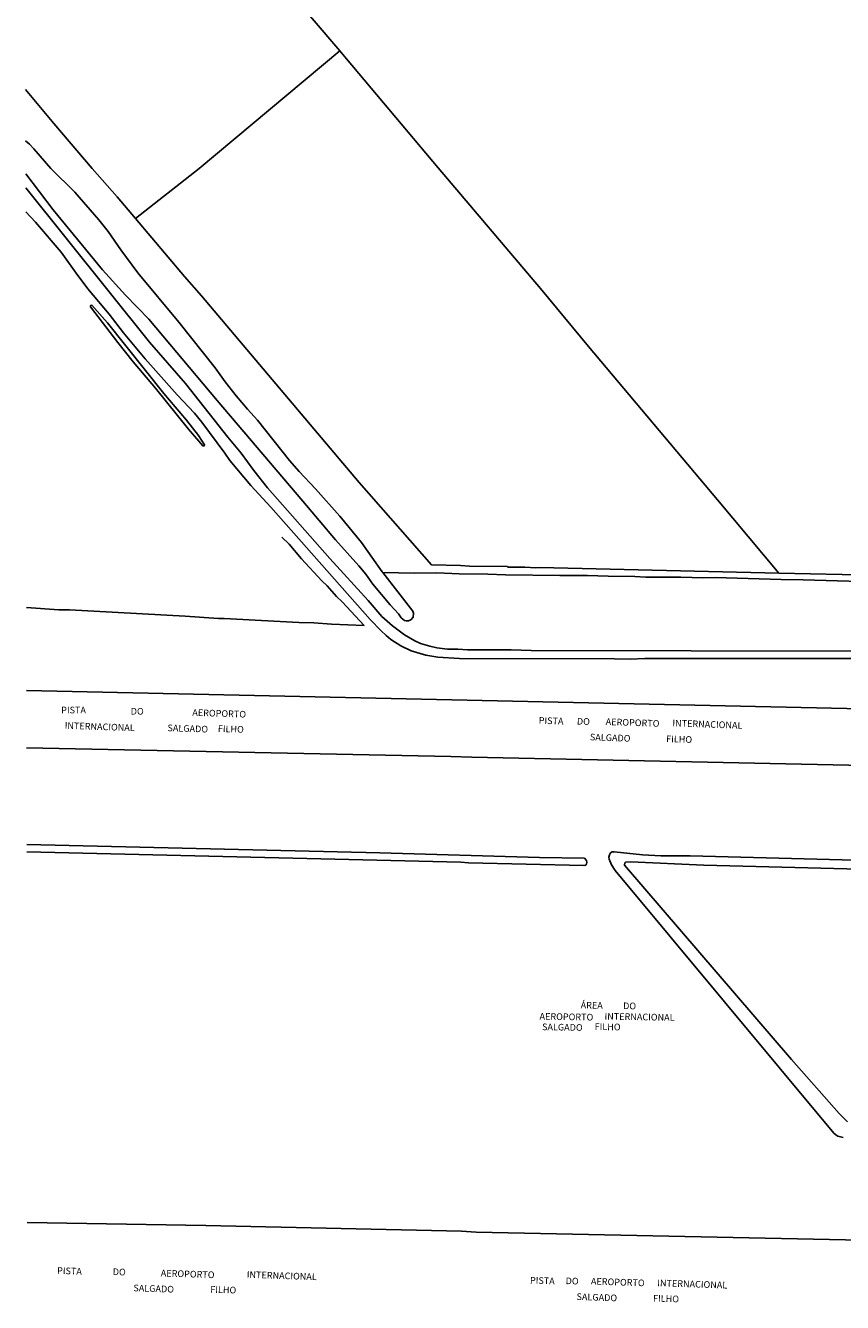
# Model space of a CAD drawing. Units: millimetres. Extents: x -1607285 to 185526, y 1679825 to 2074982.
# Drawn here: x 183112 to 183420, y 1680508 to 1680988 of the extents above; entities that cross this region are included whole.
import ezdxf
from ezdxf.enums import TextEntityAlignment as Align

# ---------------------------------------------------------------- set-up
doc = ezdxf.new("R2010")
doc.units = ezdxf.units.MM
for name, color, linetype in [('V-CANAL', 111, 'Continuous'), ('V-LOTE', 1, 'Continuous'), ('V-NOME_DOS_LOGRADOUROS', 2, 'Continuous'), ('V-REFERENCIA', 71, 'Continuous'), ('V-VALETA', 173, 'Continuous')]:
    doc.layers.add(name, color=color, linetype=linetype)

# ---------------------------------------------------------------- blocks, each defined once
blk = doc.blocks.new('Diretriz 713_Ceasa')
at = {"layer": 'V-CANAL'}
for points in [[(183121.88, 1680933.97), (183115.59, 1680941.35), (183113.87, 1680943.2), (183112.45, 1680944.42)], [(183112.47, 1680931.98), (183122.77, 1680918.52), (183141.35, 1680895.9), (183149.94, 1680886.4), (183158.74, 1680877.34), (183184.5, 1680846.7), (183216.7, 1680808.9), (183228.93, 1680794.32), (183237.72, 1680784.59), (183240.34, 1680781.43), (183242.95, 1680777.74), (183249.46, 1680769.93), (183252.63, 1680766.52), (183253.7, 1680765.03), (183254.91, 1680764.06), (183255.6, 1680763.87), (183256.37, 1680763.9), (183257.23, 1680764.22), (183258.14, 1680765.33), (183258.34, 1680766.76), (183258.02, 1680767.56), (183246.73, 1680782.14)], [(183246.73, 1680782.14), (183246.53, 1680782.39), (183238.69, 1680793.41), (183230.53, 1680803.21), (183221.47, 1680813.51), (183215.24, 1680820.06), (183211.65, 1680824.14), (183199.58, 1680839.33), (183195.85, 1680843.46), (183191.56, 1680848.54), (183187.42, 1680853.83), (183183.66, 1680858.99), (183170, 1680876.17), (183154.69, 1680894.82), (183148.2, 1680903.46), (183143.45, 1680910.34), (183140, 1680914.68), (183130.89, 1680925.04), (183121.88, 1680933.97)], [(183164.43, 1680849.38), (183172.93, 1680839.33), (183177.4, 1680833.6), (183179.72, 1680830.13), (183179.51, 1680829.64), (183179.09, 1680829.66), (183173.64, 1680836.03), (183161.26, 1680851.38), (183152.91, 1680861.33), (183147.08, 1680868.57), (183136.85, 1680881.97), (183136.81, 1680882.23), (183136.99, 1680882.54), (183137.32, 1680882.56), (183143.2, 1680875.99), (183164.43, 1680849.38)], [(183112.86, 1680677.03), (183276.1, 1680673.14), (183278.98, 1680672.92), (183322.35, 1680671.85), (183323.05, 1680672.04), (183323.39, 1680672.52), (183323.51, 1680673.04), (183323.28, 1680673.82), (183322.53, 1680674.62), (183305.62, 1680674.96), (183245.58, 1680676.68), (183112.86, 1680679.83)], [(183484.81, 1680669), (183367.5, 1680672.03), (183339.95, 1680673.26), (183338.02, 1680673.17), (183337.7, 1680672.85), (183337.63, 1680672.07), (183400.45, 1680599), (183418.35, 1680578.62), (183421.41, 1680575.45)], [(183419.87, 1680569.65), (183417.85, 1680570.1), (183417.05, 1680570.56), (183416.28, 1680571.25), (183334.05, 1680670.02), (183332.73, 1680672.16), (183331.81, 1680674.29), (183331.72, 1680674.99), (183331.94, 1680675.95), (183332.39, 1680676.63), (183333, 1680677.05), (183333.75, 1680677.09), (183344.42, 1680675.86), (183351.27, 1680675.57), (183362.3, 1680675.51), (183595.36, 1680669.38)]]:
    blk.add_lwpolyline(points, dxfattribs=at)
at = {"layer": 'V-LOTE'}
for points in [[(183169.47, 1681050.46), (183200.15, 1681013.97), (183230.62, 1680978.2)], [(183230.62, 1680978.2), (183177.68, 1680934.06)], [(183230.62, 1680978.2), (183233.1, 1680975.28), (183267.61, 1680934.19)], [(183112.42, 1680963.68), (183123.04, 1680950.9), (183137.46, 1680934)], [(183153.7, 1680915.24), (183146.87, 1680923.31), (183137.46, 1680934)], [(183153.7, 1680915.24), (183177.68, 1680934.06)], [(183395.61, 1680781.89), (183372.63, 1680809.45), (183324.12, 1680867.02), (183306, 1680888.86), (183267.61, 1680934.19)], [(183395.61, 1680781.89), (183305.74, 1680783.93), (183304.27, 1680783.83), (183300.17, 1680784.06), (183293.77, 1680784.09), (183293.58, 1680784.3), (183279.35, 1680784.5), (183275.91, 1680784.74), (183265.05, 1680784.97), (183237.85, 1680815.91), (183178.54, 1680886.11), (183172.18, 1680893.42), (183153.7, 1680915.24)], [(183595.2, 1680777.35), (183574.85, 1680777.83), (183574.65, 1680777.95), (183574.18, 1680777.84), (183486.35, 1680779.97), (183455.2, 1680780.54), (183395.61, 1680781.89)]]:
    blk.add_lwpolyline(points, dxfattribs=at)
at = {"layer": 'V-REFERENCIA'}
for points in [[(183422.87, 1680752.52), (183302.57, 1680752.78), (183294.98, 1680752.95), (183278.6, 1680752.94), (183274.97, 1680753.19), (183271.05, 1680753.22), (183267.04, 1680753.79), (183264.41, 1680754.39), (183260.95, 1680755.44), (183258.77, 1680756.36), (183254.87, 1680758.6), (183250.36, 1680761.98), (183246.38, 1680765.48), (183241.22, 1680771.53), (183226.89, 1680787.37), (183203.39, 1680813.95), (183198.29, 1680820.42), (183193.48, 1680827), (183188.46, 1680833), (183172.52, 1680853.11), (183159.06, 1680868.64), (183112.48, 1680926.69)], [(183112.49, 1680917.76), (183116.11, 1680913.84), (183125.76, 1680902.59), (183131.4, 1680894.7), (183135.85, 1680888.81), (183143.8, 1680879.25), (183149.19, 1680872.17), (183157.42, 1680862.41), (183169.45, 1680848.89), (183175.96, 1680841.97), (183178.75, 1680838.56), (183187.37, 1680826.92), (183189.29, 1680824.23), (183197.09, 1680814.77), (183204.64, 1680806.65), (183242.05, 1680764.46), (183246.12, 1680760.12), (183247.99, 1680758.34), (183249.77, 1680756.91), (183253.46, 1680754.49), (183257.45, 1680752.67), (183262.89, 1680750.97), (183267.47, 1680750.2), (183275.57, 1680749.71), (183333.81, 1680749.67), (183339.88, 1680749.54), (183345.32, 1680749.71), (183469.61, 1680749.8)], [(184342.14, 1680689.34), (184338.15, 1680693.82), (184334.07, 1680697.66), (184328.31, 1680702.04), (184324.63, 1680704.32), (184320.17, 1680706.66), (184316.65, 1680708.2), (184312.37, 1680709.78), (184308.64, 1680710.93), (184302.16, 1680712.41), (184295.18, 1680713.32), (184279.28, 1680713.9), (184173.59, 1680715.76), (184077.79, 1680716.52), (183963.37, 1680718.51), (183944.03, 1680719.04), (183886.2, 1680720.13), (183818.14, 1680721.72), (183761.87, 1680722.85), (183755.55, 1680723.17), (183661.07, 1680725.08), (183595.28, 1680726.88), (183512.58, 1680728.87), (183112.77, 1680737.7)], [(183112.8, 1680716.13), (183272.27, 1680712.9), (183280.25, 1680712.58), (183587.3, 1680706.08)], [(183444.92, 1680530.67), (183281.8, 1680534.07), (183276.33, 1680534.4), (183180.19, 1680536.47), (183113.08, 1680537.71)]]:
    blk.add_lwpolyline(points, dxfattribs=at)
at = {"layer": 'V-VALETA'}
for points in [[(183216.21, 1680787.19), (183211.49, 1680792.69), (183208.81, 1680795.42)], [(183239.78, 1680762.12), (183231.46, 1680771.07), (183229.33, 1680773.05), (183225.82, 1680777.09), (183223.84, 1680778.96), (183216.21, 1680787.19)], [(183313.34, 1680780.98), (183292.83, 1680781.21), (183286.25, 1680781.5), (183275.43, 1680781.58), (183267.1, 1680781.95), (183258.49, 1680781.87), (183246.73, 1680782.14)], [(183404.75, 1680779.37), (183396.5, 1680779.41), (183371.73, 1680780.15), (183367.34, 1680780.12), (183358.79, 1680780.37), (183345.63, 1680780.37), (183341.53, 1680780.63), (183331.53, 1680780.72), (183323.65, 1680781), (183313.34, 1680780.98)], [(183569.54, 1680775.78), (183465.48, 1680777.77), (183456.44, 1680778.12), (183439.25, 1680778.31), (183404.75, 1680779.37)], [(183112.72, 1680768.9), (183124.9, 1680768.05), (183128.97, 1680768.03), (183172.48, 1680765.64), (183184.91, 1680764.79), (183187.1, 1680764.8), (183215.18, 1680763.23), (183220.8, 1680763.16), (183227.42, 1680762.64), (183239.78, 1680762.12)]]:
    blk.add_lwpolyline(points, dxfattribs=at)
at = {"layer": 'V-NOME_DOS_LOGRADOUROS'}
for s, p in [('PISTA', (183125.82, 1680728.32)), ('DO', (183151.97, 1680727.87))]:
    blk.add_text(s, height=2.5, dxfattribs=at).set_placement(p, align=Align.BOTTOM_LEFT)
for s, height, rotation, p in [('AEROPORTO', 2.5, 358, (183175.06, 1680727.42)), ('INTERNACIONAL', 2.50002, 358, (183127.1, 1680722.54)), ('SALGADO', 2.5, 358, (183165.72, 1680721.64)), ('PISTA', 2.5, 358, (183305.31, 1680724.44)), ('DO', 2.5, 358, (183319.66, 1680724.14)), ('AEROPORTO', 2.5, 358, (183330.49, 1680723.97)), ('INTERNACIONAL', 2.50002, 358, (183355.58, 1680723.44)), ('FILHO', 2.5, 358, (183184.67, 1680721.37)), ('SALGADO', 2.5, 358, (183324.54, 1680718.2)), ('FILHO', 2.5, 358, (183353.23, 1680717.53)), ('ÁREA          DO', 2.50002, 359, (183321.1, 1680617.39)), ('AEROPORTO', 2.5, 359, (183305.64, 1680613.16)), ('INTERNACIONAL', 2.50002, 359, (183330.09, 1680613.17)), ('SALGADO', 2.5, 359, (183306.59, 1680609.2)), ('FILHO', 2.5, 359, (183326.37, 1680609.28)), ('PISTA', 2.4998, 358, (183124.23, 1680517.56)), ('DO', 2.4998, 358, (183145.15, 1680517.12)), ('AEROPORTO', 2.5, 358, (183163.21, 1680516.62)), ('INTERNACIONAL', 2.50002, 358, (183195.55, 1680516.09)), ('SALGADO', 2.5, 358, (183152.91, 1680511.03)), ('FILHO', 2.5, 358, (183181.82, 1680510.49)), ('PISTA', 2.5, 358, (183302.02, 1680513.92)), ('DO', 2.5, 358, (183315.42, 1680513.7)), ('AEROPORTO', 2.5, 358, (183324.93, 1680513.57)), ('INTERNACIONAL', 2.50002, 358, (183349.88, 1680512.94)), ('SALGADO', 2.5, 358, (183319.52, 1680507.76)), ('FILHO', 2.5, 358, (183348.29, 1680507.16))]:
    blk.add_text(s, height=height, rotation=rotation, dxfattribs=at).set_placement(p, align=Align.BOTTOM_LEFT)

msp = doc.modelspace()

# ---------------------------------------------------------------- block references
msp.add_blockref('Diretriz 713_Ceasa', (0, 0))

doc.saveas('drawing.dxf')
